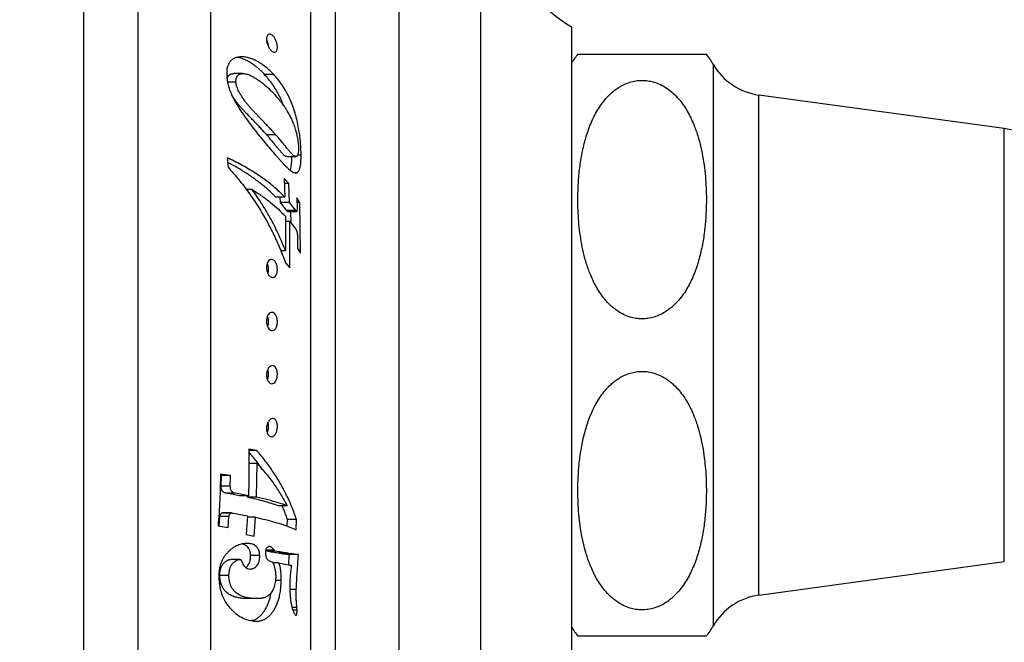
# Model space of a CAD drawing. Units: millimetres. Extents: x 40 to 800, y 51 to 1148.
# Drawn here: x 607 to 661, y 728 to 763 of the extents above; entities that cross this region are included whole.
import ezdxf

# ---------------------------------------------------------------- set-up
doc = ezdxf.new("R2010")
doc.units = ezdxf.units.MM
doc.header["$LTSCALE"] = 4
doc.styles.add('SLDTEXTSTYLE2', font='TXT', dxfattribs={"width": 0.605})
doc.dimstyles.new('SLDDIMSTYLE1', dxfattribs={"dimtxt": 10, "dimasz": 13.208, "dimexe": 0, "dimexo": 0.0625, "dimgap": 2.5, "dimtad": 1, "dimrnd": 1e-09, "dimzin": 12, "dimdsep": 46, "dimtxsty": 'SLDTEXTSTYLE2', "dimsah": 1, "dimcen": 0.09, "dimadec": 0, "dimazin": 3, "dimtfac": 1, "dimtofl": 0, "dimtmove": 0, "dimatfit": 3, "dimfxl": 0, "dimfrac": 2, "dimtolj": 1, "dimtzin": 12, "dimarcsym": 0})

# ---------------------------------------------------------------- blocks, each defined once
blk = doc.blocks.new('_D_1')
at = {"color": 7, "linetype": 'Continuous', "lineweight": 0}
for p, q in [((606.569, 823.676), (606.569, 852.229)), ((707.638, 748.676), (707.638, 852.229)), ((606.569, 848.229), (707.638, 848.229))]:
    blk.add_line(p, q, dxfattribs=at)
at = {"color": 7, "linetype": 'Continuous', "lineweight": 18}
for points in [[(606.569, 848.229), (619.777, 846.197), (619.777, 850.261)], [(707.638, 848.229), (694.43, 850.261), (694.43, 846.197)]]:
    blk.add_solid(points, dxfattribs=at)
at = {"color": 7, "linetype": 'Continuous', "lineweight": 18, "insert": (636.096, 861.12), "char_height": 10, "attachment_point": 1, "style": 'SLDTEXTSTYLE2'}
blk.add_mtext('101,07', dxfattribs=at)

msp = doc.modelspace()

# ---------------------------------------------------------------- linework, layer by layer
at = {"color": 7, "linetype": 'Continuous', "lineweight": 25}
for p, q in [((610.069, 819.676), (610.069, 676.703)), ((613.069, 815.676), (613.069, 680.328)), ((617.069, 790.926), (617.069, 702.759)), ((623.919, 774.402), (623.919, 714.676)), ((622.579, 715.172), (622.579, 774.18)), ((636.919, 762.176), (636.919, 727.176)), ((637.271, 760.676), (644.333, 760.676)), ((618.858, 759.603), (618.358, 759.603)), ((620.54, 759.55), (620.04, 759.55)), ((618.46, 759.14), (617.999, 759.14)), ((660.719, 756.576), (647.219, 758.426)), ((620.654, 756.236), (620.154, 756.236)), ((617.976, 754.98), (618.027, 754.451)), ((621.253, 755.043), (621.753, 755.043)), ((622.045, 755.127), (621.858, 755.127)), ((621.377, 753.557), (621.118, 753.838)), ((621.118, 753.838), (621.158, 752.802)), ((621.813, 754.15), (621.699, 754.15)), ((621.377, 753.557), (621.129, 753.557)), ((621.411, 752.521), (621.377, 753.557)), ((619.36, 753.226), (619.037, 753.226)), ((621.158, 752.802), (620.658, 752.802)), ((620.911, 752.521), (620.902, 752.802)), ((621.981, 752.517), (621.818, 752.774)), ((621.818, 752.774), (621.831, 752.207)), ((621.258, 752.074), (620.911, 752.521)), ((621.411, 752.521), (620.911, 752.521)), ((621.758, 752.074), (621.411, 752.521)), ((621.981, 752.517), (621.824, 752.517)), ((622.006, 749.738), (621.981, 752.517)), ((621.184, 751.757), (621.194, 749.857)), ((621.758, 752.074), (621.258, 752.074)), ((621.3, 752.027), (621.8, 752.027)), ((621.491, 751.4), (621.485, 752.027)), ((621.432, 751.476), (621.186, 751.476)), ((621.428, 748.925), (621.432, 751.476)), ((621.432, 751.476), (621.744, 751.07)), ((621.851, 750.553), (621.851, 749.996)), ((621.851, 749.996), (622.006, 749.738)), ((621.194, 749.857), (620.931, 749.857)), ((621.191, 749.201), (621.428, 748.925)), ((619.61, 738.876), (619.172, 738.963)), ((619.61, 738.876), (619.172, 738.876)), ((619.626, 738.166), (619.176, 738.166)), ((619.591, 736.31), (619.626, 738.166)), ((618.163, 737.501), (617.612, 737.584)), ((617.663, 737.501), (617.61, 737.509)), ((617.653, 736.923), (617.663, 737.501)), ((618.163, 737.501), (617.663, 737.501)), ((618.153, 736.923), (618.163, 737.501)), ((618.153, 736.923), (617.653, 736.923)), ((618.649, 736.399), (617.94, 736.528)), ((618.44, 736.528), (617.94, 736.528)), ((619.149, 736.399), (618.44, 736.528)), ((619.149, 736.399), (618.649, 736.399)), ((619.091, 736.31), (619.092, 736.399)), ((619.591, 736.31), (619.091, 736.31)), ((618.168, 735.434), (617.668, 735.434)), ((618.219, 735.449), (617.719, 735.449)), ((621.275, 735.846), (620.775, 735.846)), ((617.534, 734.731), (617.574, 735.262)), ((618.074, 735.262), (617.574, 735.262)), ((618.028, 734.656), (618.074, 735.262)), ((619.094, 735.299), (619.018, 734.257)), ((619.537, 735.21), (619.088, 735.21)), ((619.462, 734.168), (619.537, 735.21)), ((621.277, 734.724), (621.292, 735.097)), ((621.792, 735.097), (621.292, 735.097)), ((621.768, 734.519), (621.792, 735.097)), ((617.478, 734.739), (618.028, 734.656)), ((619.018, 734.257), (619.462, 734.168)), ((620.118, 733.342), (620.091, 733.375)), ((620.618, 733.342), (620.118, 733.342)), ((621.289, 733.234), (620.789, 733.234)), ((618.674, 732.899), (618.174, 732.899)), ((619.769, 733.119), (619.269, 733.119)), ((620.789, 732.709), (620.492, 732.709)), ((621.901, 733.158), (621.401, 733.158)), ((647.219, 730.926), (660.719, 732.776)), ((618.075, 732.005), (617.575, 732.005)), ((620.954, 731.734), (620.637, 731.734)), ((621.782, 731.242), (621.426, 731.242)), ((619.574, 730.741), (619.074, 730.741)), ((621.814, 730.26), (621.544, 730.26)), ((621.825, 730.096), (621.596, 730.096)), ((621.825, 730.096), (621.814, 730.26))]:
    msp.add_line(p, q, dxfattribs=at)
at = {"color": 8, "linetype": 'Continuous', "lineweight": 25}
for p, q in [((627.419, 774.402), (627.419, 714.676)), ((631.91, 770.465), (631.91, 718.887)), ((644.719, 744.676), (644.719, 760.109)), ((647.219, 744.676), (647.219, 758.426)), ((660.719, 744.676), (660.719, 756.576)), ((644.719, 729.243), (644.719, 744.676)), ((647.219, 730.926), (647.219, 744.676)), ((660.719, 732.776), (660.719, 744.676)), ((620.575, 733.396), (620.095, 733.396))]:
    msp.add_line(p, q, dxfattribs=at)
at = {"color": 7, "linetype": 'Continuous', "lineweight": 25}
for centre, radius, start, end in [((642.388, 771.139), 10.5, 183.6818, 238.61), ((640.799, 757.854), 4.522, 141.3469, 149.1035), ((640.799, 757.854), 4.522, 29.9103, 38.6145), ((647.683, 761.814), 3.42, 209.9103, 262.197), ((659.91, 750.676), 5.955, 0, 82.197), ((647.683, 727.538), 3.42, 97.803, 150.0897), ((640.799, 731.498), 4.522, 210.8965, 218.6519), ((640.799, 731.498), 4.522, 321.3876, 330.0897)]:
    msp.add_arc(centre, radius, start, end, dxfattribs=at)
for points, knots in [([(620.403, 760.87), (620.367, 760.911), (620.295, 760.992), (620.218, 761.145), (620.172, 761.279), (620.149, 761.382), (620.14, 761.484), (620.144, 761.575), (620.163, 761.653), (620.205, 761.732), (620.28, 761.783), (620.386, 761.771), (620.497, 761.694), (620.601, 761.561), (620.673, 761.408), (620.713, 761.272), (620.734, 761.168), (620.742, 761.066), (620.738, 760.974), (620.721, 760.896), (620.685, 760.816), (620.616, 760.766), (620.513, 760.778), (620.44, 760.839), (620.403, 760.87)], [0, 0, 0, 0, 0.062104, 0.124309, 0.155509, 0.18669, 0.217992, 0.249263, 0.280195, 0.312034, 0.374486, 0.436979, 0.499397, 0.561699, 0.623893, 0.655223, 0.686454, 0.717872, 0.749211, 0.780594, 0.812024, 0.874594, 0.937217, 1, 1, 1, 1]), ([(620.144, 761.466), (620.157, 761.435), (620.183, 761.374), (620.213, 761.273), (620.231, 761.187), (620.234, 761.14), (620.235, 761.125)], [0, 0, 0, 0, 0.286891, 0.580759, 0.873696, 1, 1, 1, 1]), ([(618.567, 760.509), (618.535, 760.501), (618.474, 760.484), (618.385, 760.451), (618.286, 760.401), (618.181, 760.32), (618.083, 760.192), (618.01, 760.033), (617.969, 759.869), (617.953, 759.714), (617.951, 759.574), (617.954, 759.479), (617.956, 759.431)], [0, 0, 0, 0, 0.0863223, 0.1682305, 0.2490424, 0.3742927, 0.4987823, 0.6241059, 0.7487355, 0.8317542, 0.9149608, 1, 1, 1, 1]), ([(620.04, 759.55), (619.97, 759.622), (619.828, 759.766), (619.602, 759.963), (619.366, 760.139), (619.119, 760.29), (618.864, 760.407), (618.663, 760.479), (618.548, 760.493), (618.522, 760.496)], [0, 0, 0, 0, 0.159672, 0.319229, 0.478348, 0.636948, 0.795418, 0.953821, 1, 1, 1, 1]), ([(620.54, 759.55), (620.467, 759.624), (620.326, 759.768), (620.098, 759.966), (619.864, 760.14), (619.642, 760.275), (619.445, 760.372), (619.272, 760.439), (619.067, 760.498), (618.831, 760.535), (618.653, 760.517), (618.567, 760.509)], [0, 0, 0, 0, 0.129488, 0.250431, 0.378722, 0.500746, 0.587046, 0.669947, 0.74972, 0.87729, 1, 1, 1, 1]), ([(617.956, 759.431), (617.966, 759.343), (617.988, 759.165), (618.046, 758.927), (618.111, 758.721), (618.175, 758.549), (618.26, 758.356), (618.371, 758.139), (618.505, 757.906), (618.647, 757.678), (618.743, 757.533), (618.79, 757.46)], [0, 0, 0, 0, 0.124527, 0.250465, 0.333212, 0.41613, 0.499798, 0.619031, 0.750066, 0.874905, 1, 1, 1, 1]), ([(617.974, 759.301), (617.978, 759.322), (617.988, 759.38), (618.017, 759.442), (618.052, 759.492), (618.086, 759.524), (618.126, 759.552), (618.175, 759.575), (618.233, 759.592), (618.295, 759.602), (618.339, 759.602), (618.358, 759.602)], [0, 0, 0, 0, 0.094246, 0.254458, 0.335108, 0.415257, 0.516611, 0.623123, 0.735815, 0.886277, 1, 1, 1, 1]), ([(618.46, 759.14), (618.46, 759.18), (618.461, 759.259), (618.484, 759.366), (618.517, 759.442), (618.552, 759.492), (618.586, 759.524), (618.626, 759.552), (618.675, 759.575), (618.733, 759.593), (618.804, 759.603), (618.928, 759.605), (619.101, 759.573), (619.315, 759.481), (619.537, 759.353), (619.764, 759.202), (619.993, 759.024), (620.212, 758.833), (620.424, 758.628), (620.557, 758.486), (620.625, 758.414)], [0, 0, 0, 0, 0.031377, 0.062843, 0.09419, 0.109971, 0.125653, 0.145484, 0.166324, 0.188374, 0.217814, 0.251039, 0.333199, 0.416161, 0.500479, 0.599739, 0.698968, 0.798295, 0.897913, 1, 1, 1, 1]), ([(621.069, 757.859), (621.041, 757.935), (620.968, 758.134), (620.829, 758.426), (620.657, 758.74), (620.467, 759.029), (620.263, 759.3), (620.115, 759.466), (620.04, 759.55)], [0, 0, 0, 0, 0.109844, 0.286719, 0.46467, 0.641932, 0.820401, 1, 1, 1, 1]), ([(622.045, 755.127), (622.042, 755.239), (622.038, 755.462), (622.014, 755.805), (621.98, 756.147), (621.926, 756.521), (621.849, 756.919), (621.746, 757.334), (621.625, 757.725), (621.486, 758.089), (621.33, 758.427), (621.157, 758.74), (620.967, 759.029), (620.763, 759.3), (620.615, 759.466), (620.54, 759.55)], [0, 0, 0, 0, 0.062888, 0.125448, 0.187879, 0.25037, 0.333643, 0.417168, 0.500733, 0.583385, 0.666167, 0.749453, 0.832416, 0.915943, 1, 1, 1, 1]), ([(643.638, 756.813), (643.586, 756.935), (643.481, 757.18), (643.29, 757.537), (643.069, 757.886), (642.81, 758.222), (642.504, 758.537), (642.169, 758.801), (641.811, 759.006), (641.466, 759.14), (641.118, 759.217), (640.784, 759.239), (640.448, 759.212), (640.123, 759.136), (639.814, 759.016), (639.547, 758.871), (639.316, 758.712), (639.117, 758.548), (638.931, 758.369), (638.722, 758.138), (638.503, 757.848), (638.284, 757.495), (638.093, 757.126), (637.928, 756.744), (637.787, 756.353), (637.626, 755.824), (637.472, 755.146), (637.349, 754.318), (637.286, 753.555), (637.263, 752.863), (637.268, 752.245), (637.298, 751.626), (637.357, 751.003), (637.446, 750.377), (637.572, 749.749), (637.74, 749.125), (637.929, 748.599), (638.121, 748.171), (638.297, 747.835), (638.501, 747.508), (638.75, 747.177), (639.001, 746.907), (639.242, 746.699), (639.473, 746.528), (639.765, 746.357), (640.108, 746.22), (640.455, 746.139), (640.79, 746.113), (641.128, 746.137), (641.454, 746.21), (641.764, 746.327), (642.031, 746.469), (642.262, 746.625), (642.528, 746.84), (642.803, 747.121), (643.072, 747.471), (643.291, 747.816), (643.482, 748.178), (643.648, 748.552), (643.79, 748.933), (643.951, 749.45), (644.108, 750.112), (644.236, 750.921), (644.305, 751.676), (644.334, 752.369), (644.334, 753), (644.307, 753.632), (644.251, 754.269), (644.164, 754.908), (644.038, 755.55), (643.873, 756.188), (643.717, 756.605), (643.638, 756.813)], [0, 0, 0, 0, 0.012412, 0.02487, 0.037516, 0.050257, 0.063358, 0.076689, 0.087522, 0.098636, 0.107717, 0.117056, 0.126141, 0.13549, 0.144655, 0.154007, 0.161464, 0.168981, 0.176652, 0.184363, 0.196942, 0.209621, 0.222535, 0.235504, 0.2485, 0.261498, 0.287686, 0.314305, 0.341015, 0.360625, 0.380236, 0.399952, 0.419667, 0.439833, 0.459997, 0.480431, 0.500857, 0.512494, 0.524169, 0.535996, 0.547897, 0.561819, 0.568896, 0.576016, 0.586832, 0.597921, 0.607031, 0.616398, 0.625513, 0.634896, 0.644028, 0.65335, 0.660719, 0.668148, 0.68334, 0.695708, 0.708175, 0.720874, 0.733627, 0.746335, 0.759045, 0.784652, 0.810681, 0.836799, 0.856812, 0.876825, 0.89695, 0.917074, 0.93767, 0.958263, 0.979135, 1, 1, 1, 1]), ([(620.654, 756.236), (620.588, 756.311), (620.468, 756.446), (620.285, 756.643), (620.103, 756.835), (619.911, 757.033), (619.711, 757.24), (619.535, 757.423), (619.383, 757.583), (619.257, 757.721), (619.132, 757.864), (619.011, 758.014), (618.899, 758.165), (618.798, 758.314), (618.705, 758.463), (618.626, 758.607), (618.563, 758.744), (618.515, 758.874), (618.478, 759.007), (618.466, 759.096), (618.46, 759.14)], [0, 0, 0, 0, 0.094749, 0.172102, 0.250092, 0.335883, 0.418322, 0.500104, 0.551301, 0.601066, 0.651392, 0.701698, 0.748743, 0.791552, 0.833214, 0.87399, 0.906582, 0.936969, 0.968937, 1, 1, 1, 1]), ([(620.154, 756.236), (620.088, 756.311), (619.968, 756.446), (619.785, 756.643), (619.603, 756.835), (619.411, 757.033), (619.211, 757.24), (619.035, 757.423), (618.883, 757.583), (618.757, 757.721), (618.632, 757.864), (618.511, 758.013), (618.399, 758.165), (618.307, 758.3), (618.255, 758.386), (618.233, 758.421)], [0, 0, 0, 0, 0.115433, 0.209672, 0.304687, 0.409206, 0.509642, 0.609277, 0.67165, 0.732278, 0.793591, 0.854878, 0.912194, 0.964347, 1, 1, 1, 1]), ([(620.625, 758.414), (620.673, 758.359), (620.766, 758.253), (620.898, 758.092), (621.022, 757.928), (621.141, 757.76), (621.266, 757.567), (621.39, 757.354), (621.515, 757.107), (621.628, 756.846), (621.694, 756.651), (621.727, 756.555)], [0, 0, 0, 0, 0.106326, 0.204239, 0.302891, 0.404289, 0.500032, 0.630924, 0.750235, 0.875629, 1, 1, 1, 1]), ([(618.79, 757.46), (618.899, 757.307), (619.114, 757.005), (619.433, 756.578), (619.746, 756.18), (620.054, 755.813), (620.356, 755.46), (620.548, 755.237), (620.646, 755.123)], [0, 0, 0, 0, 0.168973, 0.335226, 0.499707, 0.663059, 0.827786, 1, 1, 1, 1]), ([(621.727, 756.555), (621.744, 756.497), (621.776, 756.383), (621.819, 756.204), (621.851, 756.035), (621.874, 755.875), (621.895, 755.679), (621.899, 755.534), (621.902, 755.438)], [0, 0, 0, 0, 0.171344, 0.335766, 0.499571, 0.623718, 0.750053, 1, 1, 1, 1]), ([(621.253, 755.044), (621.243, 755.045), (621.217, 755.046), (621.173, 755.064), (621.122, 755.101), (621.077, 755.143), (621.038, 755.185), (621.007, 755.219), (620.976, 755.255), (620.942, 755.295), (620.878, 755.372), (620.779, 755.49), (620.647, 755.651), (620.528, 755.795), (620.425, 755.919), (620.344, 756.016), (620.254, 756.122), (620.191, 756.194), (620.154, 756.236)], [0, 0, 0, 0, 0.03619, 0.088919, 0.142165, 0.197415, 0.227262, 0.260185, 0.289303, 0.319092, 0.357947, 0.475942, 0.594333, 0.713579, 0.783618, 0.852021, 0.914049, 1, 1, 1, 1]), ([(621.902, 755.438), (621.901, 755.404), (621.899, 755.335), (621.889, 755.242), (621.874, 755.162), (621.851, 755.104), (621.823, 755.068), (621.792, 755.048), (621.758, 755.042), (621.719, 755.046), (621.673, 755.064), (621.622, 755.101), (621.577, 755.143), (621.538, 755.185), (621.507, 755.219), (621.476, 755.255), (621.442, 755.295), (621.378, 755.372), (621.279, 755.49), (621.147, 755.651), (621.028, 755.795), (620.925, 755.919), (620.844, 756.016), (620.754, 756.122), (620.691, 756.194), (620.654, 756.236)], [0, 0, 0, 0, 0.0315, 0.063035, 0.095301, 0.12608, 0.156412, 0.189015, 0.21898, 0.25187, 0.292799, 0.33413, 0.377017, 0.400185, 0.42574, 0.448342, 0.471465, 0.501625, 0.593215, 0.685113, 0.777674, 0.83204, 0.885136, 0.933283, 1, 1, 1, 1]), ([(621.158, 752.802), (620.996, 752.964), (620.671, 753.287), (620.096, 753.746), (619.458, 754.183), (618.756, 754.597), (618.237, 754.852), (617.976, 754.98)], [0, 0, 0, 0, 0.202064, 0.40202, 0.600937, 0.799902, 1, 1, 1, 1]), ([(620.646, 755.123), (620.687, 755.077), (620.764, 754.99), (620.875, 754.864), (620.982, 754.744), (621.087, 754.628), (621.19, 754.519), (621.282, 754.427), (621.365, 754.35), (621.437, 754.29), (621.505, 754.24), (621.594, 754.184), (621.7, 754.138), (621.776, 754.146), (621.813, 754.15)], [0, 0, 0, 0, 0.089716, 0.169845, 0.250681, 0.335953, 0.41899, 0.501214, 0.566937, 0.630174, 0.691075, 0.749799, 0.878311, 1, 1, 1, 1]), ([(621.436, 754.292), (621.444, 754.307), (621.466, 754.349), (621.494, 754.451), (621.518, 754.595), (621.533, 754.761), (621.541, 754.912), (621.542, 755.009), (621.543, 755.043)], [0, 0, 0, 0, 0.105141, 0.299746, 0.495176, 0.691709, 0.890325, 1, 1, 1, 1]), ([(621.813, 754.15), (621.833, 754.163), (621.873, 754.189), (621.923, 754.256), (621.963, 754.343), (621.991, 754.441), (622.01, 754.545), (622.023, 754.649), (622.034, 754.779), (622.042, 754.938), (622.044, 755.062), (622.045, 755.127)], [0, 0, 0, 0, 0.139561, 0.267544, 0.386384, 0.49912, 0.578534, 0.661539, 0.749148, 0.868274, 1, 1, 1, 1]), ([(620.658, 752.802), (620.525, 752.936), (620.258, 753.204), (619.794, 753.59), (619.287, 753.963), (618.73, 754.317), (618.3, 754.569), (618.043, 754.696), (618.002, 754.717)], [0, 0, 0, 0, 0.193182, 0.386036, 0.57867, 0.770057, 0.962761, 1, 1, 1, 1]), ([(618.027, 754.451), (618.226, 754.228), (618.625, 753.781), (619.168, 753.07), (619.665, 752.336), (620.112, 751.584), (620.511, 750.816), (620.875, 750.023), (621.085, 749.477), (621.191, 749.201)], [0, 0, 0, 0, 0.140824, 0.283076, 0.427212, 0.568849, 0.70883, 0.852449, 1, 1, 1, 1]), ([(621.194, 749.857), (621.072, 750.152), (620.831, 750.735), (620.397, 751.592), (619.917, 752.424), (619.545, 752.96), (619.36, 753.226)], [0, 0, 0, 0, 0.253145, 0.499976, 0.751931, 1, 1, 1, 1]), ([(619.36, 753.226), (619.537, 753.112), (619.891, 752.882), (620.366, 752.52), (620.805, 752.146), (621.058, 751.887), (621.184, 751.757)], [0, 0, 0, 0, 0.249443, 0.498697, 0.748604, 1, 1, 1, 1]), ([(621.831, 752.207), (621.831, 752.19), (621.831, 752.155), (621.825, 752.09), (621.814, 752.055), (621.807, 752.031)], [0, 0, 0, 0, 0.249086, 0.497192, 1, 1, 1, 1]), ([(621.3, 752.028), (621.298, 752.028), (621.293, 752.03), (621.278, 752.047), (621.266, 752.063), (621.258, 752.074)], [0, 0, 0, 0, 0.1234664, 0.4165294, 1, 1, 1, 1]), ([(621.807, 752.031), (621.805, 752.03), (621.801, 752.026), (621.793, 752.03), (621.785, 752.039), (621.777, 752.048), (621.769, 752.058), (621.762, 752.068), (621.758, 752.074)], [0, 0, 0, 0, 0.125455, 0.24953, 0.500335, 0.582337, 0.750098, 1, 1, 1, 1]), ([(621.744, 751.07), (621.759, 751.044), (621.791, 750.992), (621.829, 750.865), (621.848, 750.709), (621.85, 750.605), (621.851, 750.553)], [0, 0, 0, 0, 0.248498, 0.497864, 0.748389, 1, 1, 1, 1]), ([(620.177, 748.712), (620.168, 748.745), (620.15, 748.811), (620.14, 748.918), (620.143, 749.024), (620.162, 749.122), (620.192, 749.208), (620.244, 749.301), (620.327, 749.376), (620.437, 749.397), (620.546, 749.353), (620.627, 749.261), (620.68, 749.157), (620.711, 749.065), (620.732, 748.965), (620.742, 748.858), (620.739, 748.752), (620.723, 748.654), (620.697, 748.567), (620.649, 748.472), (620.571, 748.397), (620.464, 748.378), (620.353, 748.425), (620.268, 748.517), (620.21, 748.619), (620.188, 748.681), (620.177, 748.712)], [0, 0, 0, 0, 0.031326, 0.06258, 0.093808, 0.125192, 0.156524, 0.187841, 0.250269, 0.312656, 0.374936, 0.437092, 0.468727, 0.499502, 0.530974, 0.562046, 0.59334, 0.624695, 0.655967, 0.68749, 0.750016, 0.812531, 0.874976, 0.937298, 0.968572, 1, 1, 1, 1]), ([(620.177, 749.158), (620.177, 749.157), (620.191, 749.13), (620.21, 749.065), (620.232, 748.965), (620.242, 748.858), (620.238, 748.753), (620.228, 748.672), (620.215, 748.633), (620.211, 748.622)], [0, 0, 0, 0, 0.0064403, 0.1904158, 0.3743074, 0.5590277, 0.743475, 0.9282793, 1, 1, 1, 1]), ([(620.17, 745.786), (620.162, 745.819), (620.146, 745.885), (620.139, 745.993), (620.147, 746.098), (620.168, 746.197), (620.201, 746.284), (620.256, 746.379), (620.341, 746.457), (620.451, 746.485), (620.559, 746.447), (620.638, 746.358), (620.688, 746.256), (620.717, 746.165), (620.736, 746.065), (620.742, 745.958), (620.736, 745.852), (620.718, 745.753), (620.689, 745.665), (620.639, 745.569), (620.559, 745.489), (620.45, 745.464), (620.34, 745.505), (620.256, 745.594), (620.2, 745.694), (620.18, 745.756), (620.17, 745.786)], [0, 0, 0, 0, 0.031324, 0.0625822, 0.0938549, 0.1252039, 0.1565428, 0.1878575, 0.250283, 0.3126572, 0.3749199, 0.4370598, 0.4687078, 0.4994802, 0.5309291, 0.5620485, 0.5933552, 0.624714, 0.6556941, 0.6875166, 0.7500463, 0.8125556, 0.8749867, 0.9372876, 0.968549, 1, 1, 1, 1]), ([(620.189, 746.246), (620.199, 746.22), (620.218, 746.164), (620.236, 746.065), (620.242, 745.958), (620.236, 745.852), (620.221, 745.765), (620.205, 745.721), (620.199, 745.704)], [0, 0, 0, 0, 0.165555, 0.34717, 0.529558, 0.711701, 0.894147, 1, 1, 1, 1]), ([(620.163, 742.853), (620.157, 742.886), (620.143, 742.951), (620.14, 743.059), (620.151, 743.165), (620.175, 743.264), (620.21, 743.351), (620.268, 743.448), (620.354, 743.531), (620.464, 743.564), (620.571, 743.532), (620.649, 743.447), (620.696, 743.347), (620.723, 743.257), (620.739, 743.157), (620.742, 743.05), (620.733, 742.944), (620.711, 742.844), (620.68, 742.756), (620.628, 742.657), (620.546, 742.574), (620.436, 742.543), (620.327, 742.577), (620.244, 742.662), (620.191, 742.761), (620.173, 742.822), (620.163, 742.853)], [0, 0, 0, 0, 0.031322, 0.062584, 0.093864, 0.125217, 0.15656, 0.187872, 0.250294, 0.312655, 0.374901, 0.437027, 0.468688, 0.499462, 0.530887, 0.562057, 0.593375, 0.624738, 0.65571, 0.687542, 0.750074, 0.812577, 0.874994, 0.937274, 0.968522, 1, 1, 1, 1]), ([(620.201, 743.323), (620.208, 743.301), (620.225, 743.25), (620.238, 743.157), (620.242, 743.05), (620.232, 742.944), (620.214, 742.852), (620.195, 742.803), (620.187, 742.782)], [0, 0, 0, 0, 0.136039, 0.318194, 0.501059, 0.683699, 0.866605, 1, 1, 1, 1]), ([(643.638, 732.539), (643.688, 732.669), (643.789, 732.928), (643.953, 733.458), (644.113, 734.136), (644.241, 734.965), (644.309, 735.734), (644.335, 736.433), (644.332, 737.061), (644.303, 737.69), (644.245, 738.324), (644.155, 738.96), (644.027, 739.599), (643.856, 740.234), (643.665, 740.766), (643.471, 741.195), (643.295, 741.528), (643.092, 741.851), (642.844, 742.181), (642.593, 742.449), (642.351, 742.658), (642.12, 742.828), (641.828, 742.998), (641.485, 743.134), (641.138, 743.214), (640.804, 743.24), (640.466, 743.215), (640.141, 743.141), (639.831, 743.023), (639.564, 742.88), (639.333, 742.724), (639.134, 742.563), (638.949, 742.388), (638.741, 742.16), (638.522, 741.875), (638.303, 741.528), (638.112, 741.165), (637.946, 740.789), (637.805, 740.406), (637.643, 739.887), (637.487, 739.222), (637.36, 738.41), (637.292, 737.652), (637.264, 736.957), (637.266, 736.326), (637.294, 735.694), (637.35, 735.057), (637.439, 734.418), (637.566, 733.776), (637.736, 733.138), (637.927, 732.603), (638.12, 732.171), (638.296, 731.837), (638.5, 731.511), (638.748, 731.179), (638.999, 730.91), (639.24, 730.7), (639.471, 730.529), (639.764, 730.358), (640.107, 730.22), (640.454, 730.14), (640.789, 730.113), (641.127, 730.137), (641.452, 730.21), (641.763, 730.327), (642.03, 730.469), (642.261, 730.624), (642.527, 730.839), (642.801, 731.119), (643.069, 731.466), (643.286, 731.809), (643.478, 732.167), (643.585, 732.415), (643.638, 732.539)], [0, 0, 0, 0, 0.013018, 0.026038, 0.05228, 0.078973, 0.10576, 0.125689, 0.145618, 0.165658, 0.185697, 0.206208, 0.226717, 0.247509, 0.268294, 0.27983, 0.291403, 0.303125, 0.314921, 0.328857, 0.335942, 0.34307, 0.353858, 0.364918, 0.374023, 0.383385, 0.392494, 0.401871, 0.41101, 0.420337, 0.427723, 0.435168, 0.442767, 0.450405, 0.462814, 0.475321, 0.488062, 0.500856, 0.51362, 0.526385, 0.552104, 0.578246, 0.604478, 0.624496, 0.644515, 0.664646, 0.684777, 0.705382, 0.725986, 0.746873, 0.767752, 0.779348, 0.790982, 0.802767, 0.814624, 0.828594, 0.835696, 0.842841, 0.853656, 0.864743, 0.873854, 0.883223, 0.892339, 0.901724, 0.910855, 0.920176, 0.92754, 0.934963, 0.950145, 0.962409, 0.97477, 0.987359, 1, 1, 1, 1]), ([(620.158, 739.93), (620.152, 739.963), (620.141, 740.028), (620.141, 740.135), (620.156, 740.241), (620.183, 740.34), (620.221, 740.428), (620.28, 740.527), (620.368, 740.613), (620.46, 740.647), (620.531, 740.64), (620.582, 740.618), (620.629, 740.579), (620.67, 740.521), (620.704, 740.448), (620.728, 740.358), (620.741, 740.258), (620.741, 740.152), (620.728, 740.046), (620.705, 739.946), (620.671, 739.857), (620.63, 739.782), (620.583, 739.721), (620.514, 739.663), (620.441, 739.638), (620.368, 739.646), (620.315, 739.669), (620.265, 739.709), (620.221, 739.766), (620.182, 739.839), (620.166, 739.899), (620.158, 739.93)], [0, 0, 0, 0, 0.031282, 0.06251, 0.093761, 0.125082, 0.156388, 0.187662, 0.250005, 0.312279, 0.343763, 0.374647, 0.406293, 0.436962, 0.468595, 0.49934, 0.530702, 0.561889, 0.59318, 0.624511, 0.655441, 0.687239, 0.718195, 0.74994, 0.812362, 0.843699, 0.874891, 0.90646, 0.937333, 0.968531, 1, 1, 1, 1]), ([(620.213, 740.405), (620.218, 740.389), (620.231, 740.345), (620.24, 740.258), (620.241, 740.152), (620.228, 740.046), (620.206, 739.95), (620.185, 739.897), (620.175, 739.873)], [0, 0, 0, 0, 0.100565, 0.286071, 0.472219, 0.658155, 0.844334, 1, 1, 1, 1]), ([(619.172, 738.963), (619.177, 738.535), (619.187, 737.68), (619.162, 736.826), (619.149, 736.399)], [0, 0, 0, 0, 0.500464, 1, 1, 1, 1]), ([(619.912, 737.84), (619.812, 737.985), (619.588, 738.311), (619.321, 738.625), (619.173, 738.799)], [0, 0, 0, 0, 0.4456238, 1, 1, 1, 1]), ([(621.792, 735.097), (621.711, 735.322), (621.552, 735.764), (621.261, 736.409), (620.928, 737.045), (620.544, 737.67), (620.108, 738.286), (619.775, 738.68), (619.61, 738.876)], [0, 0, 0, 0, 0.171847, 0.33839, 0.499918, 0.669738, 0.836281, 1, 1, 1, 1]), ([(619.626, 738.166), (619.792, 737.982), (620.128, 737.61), (620.559, 737.036), (620.948, 736.447), (621.165, 736.048), (621.275, 735.846)], [0, 0, 0, 0, 0.247775, 0.500021, 0.74663, 1, 1, 1, 1]), ([(617.612, 737.584), (617.604, 737.107), (617.588, 736.157), (617.514, 735.211), (617.478, 734.739)], [0, 0, 0, 0, 0.502159, 1, 1, 1, 1]), ([(617.94, 736.528), (617.903, 736.536), (617.828, 736.553), (617.741, 736.609), (617.689, 736.685), (617.656, 736.782), (617.654, 736.867), (617.653, 736.923)], [0, 0, 0, 0, 0.249932, 0.499049, 0.624182, 0.749242, 1, 1, 1, 1]), ([(618.44, 736.528), (618.403, 736.536), (618.328, 736.553), (618.241, 736.609), (618.189, 736.685), (618.156, 736.782), (618.154, 736.867), (618.153, 736.923)], [0, 0, 0, 0, 0.249932, 0.499049, 0.624182, 0.749242, 1, 1, 1, 1]), ([(620.775, 735.846), (620.661, 735.886), (620.431, 735.966), (620.031, 736.083), (619.59, 736.199), (619.258, 736.273), (619.091, 736.31)], [0, 0, 0, 0, 0.246008, 0.494675, 0.746003, 1, 1, 1, 1]), ([(621.275, 735.846), (621.117, 735.9), (620.802, 736.008), (620.24, 736.164), (619.807, 736.261), (619.591, 736.31)], [0, 0, 0, 0, 0.3357, 0.668439, 1, 1, 1, 1]), ([(617.574, 735.262), (617.578, 735.279), (617.587, 735.312), (617.616, 735.375), (617.647, 735.41), (617.668, 735.434)], [0, 0, 0, 0, 0.249213, 0.496841, 1, 1, 1, 1]), ([(617.668, 735.434), (617.679, 735.44), (617.697, 735.449), (617.714, 735.448), (617.719, 735.448)], [0, 0, 0, 0, 0.680025, 1, 1, 1, 1]), ([(618.074, 735.262), (618.078, 735.279), (618.087, 735.312), (618.116, 735.375), (618.147, 735.41), (618.168, 735.434)], [0, 0, 0, 0, 0.249213, 0.496841, 1, 1, 1, 1]), ([(618.168, 735.434), (618.179, 735.44), (618.203, 735.452), (618.251, 735.447), (618.285, 735.443), (618.308, 735.44)], [0, 0, 0, 0, 0.246754, 0.497749, 1, 1, 1, 1]), ([(618.308, 735.44), (618.444, 735.417), (618.715, 735.371), (618.968, 735.323), (619.094, 735.299)], [0, 0, 0, 0, 0.499261, 1, 1, 1, 1]), ([(621.292, 735.097), (621.217, 735.316), (621.13, 735.567), (621.019, 735.814), (621.005, 735.846)], [0, 0, 0, 0, 0.871846, 1, 1, 1, 1]), ([(619.537, 735.21), (619.726, 735.167), (620.103, 735.083), (620.602, 734.949), (621.049, 734.811), (621.444, 734.667), (621.66, 734.569), (621.768, 734.519)], [0, 0, 0, 0, 0.198139, 0.396427, 0.595653, 0.796591, 1, 1, 1, 1]), ([(619.067, 733.777), (618.985, 733.771), (618.821, 733.758), (618.604, 733.689), (618.43, 733.606), (618.301, 733.529), (618.173, 733.435), (618.049, 733.324), (617.93, 733.195), (617.82, 733.051), (617.722, 732.89), (617.641, 732.716), (617.582, 732.532), (617.544, 732.343), (617.522, 732.154), (617.518, 732.03), (617.517, 731.968)], [0, 0, 0, 0, 0.125385, 0.25013, 0.312119, 0.373923, 0.435788, 0.49811, 0.560859, 0.623469, 0.6859, 0.748538, 0.811144, 0.873734, 0.936769, 1, 1, 1, 1]), ([(619.269, 733.119), (619.267, 733.15), (619.264, 733.211), (619.251, 733.299), (619.228, 733.378), (619.187, 733.471), (619.121, 733.566), (619.017, 733.659), (618.912, 733.72), (618.833, 733.737), (618.806, 733.743)], [0, 0, 0, 0, 0.083009, 0.165898, 0.248606, 0.33215, 0.498508, 0.665019, 0.884434, 1, 1, 1, 1]), ([(619.769, 733.119), (619.767, 733.15), (619.763, 733.212), (619.746, 733.329), (619.7, 733.452), (619.621, 733.565), (619.528, 733.65), (619.424, 733.711), (619.311, 733.749), (619.192, 733.77), (619.109, 733.775), (619.067, 733.777)], [0, 0, 0, 0, 0.063288, 0.125494, 0.249305, 0.374875, 0.498889, 0.62492, 0.749193, 0.874063, 1, 1, 1, 1]), ([(620.3, 733.599), (620.277, 733.598), (620.23, 733.595), (620.167, 733.553), (620.122, 733.493), (620.099, 733.429), (620.087, 733.361), (620.086, 733.317), (620.086, 733.295)], [0, 0, 0, 0, 0.249431, 0.498822, 0.623996, 0.749155, 0.874327, 1, 1, 1, 1]), ([(620.086, 733.295), (620.087, 733.264), (620.089, 733.203), (620.098, 733.117), (620.113, 733.046), (620.132, 732.987), (620.153, 732.941), (620.179, 732.903), (620.224, 732.854), (620.293, 732.809), (620.383, 732.773), (620.444, 732.759), (620.475, 732.752)], [0, 0, 0, 0, 0.0879448, 0.1682674, 0.2489728, 0.3122846, 0.3742124, 0.4336425, 0.4990976, 0.6646188, 0.8306432, 1, 1, 1, 1]), ([(620.789, 733.234), (620.686, 733.253), (620.48, 733.289), (620.239, 733.324), (620.118, 733.342)], [0, 0, 0, 0, 0.497583, 1, 1, 1, 1]), ([(620.575, 733.396), (620.562, 733.415), (620.537, 733.452), (620.496, 733.501), (620.457, 733.538), (620.418, 733.565), (620.38, 733.583), (620.341, 733.594), (620.314, 733.597), (620.3, 733.599)], [0, 0, 0, 0, 0.177821, 0.334801, 0.499632, 0.627169, 0.749525, 0.87415, 1, 1, 1, 1]), ([(620.618, 733.342), (620.61, 733.35), (620.595, 733.366), (620.582, 733.386), (620.575, 733.396)], [0, 0, 0, 0, 0.4997295, 1, 1, 1, 1]), ([(621.289, 733.234), (621.185, 733.253), (620.979, 733.289), (620.738, 733.325), (620.618, 733.342)], [0, 0, 0, 0, 0.5011183, 1, 1, 1, 1]), ([(621.401, 733.158), (621.367, 733.16), (621.296, 733.165), (621.181, 733.175), (621.055, 733.191), (620.926, 733.212), (620.834, 733.227), (620.789, 733.234)], [0, 0, 0, 0, 0.190763, 0.401354, 0.600886, 0.804589, 1, 1, 1, 1]), ([(621.901, 733.158), (621.888, 733.159), (621.858, 733.161), (621.806, 733.164), (621.748, 733.169), (621.69, 733.175), (621.639, 733.18), (621.589, 733.187), (621.535, 733.194), (621.472, 733.204), (621.405, 733.215), (621.344, 733.225), (621.306, 733.232), (621.289, 733.234)], [0, 0, 0, 0, 0.0745921, 0.1715136, 0.2845349, 0.3840488, 0.4716275, 0.5422515, 0.6244792, 0.7308476, 0.8375776, 0.9268704, 1, 1, 1, 1]), ([(617.575, 732.005), (617.577, 732.058), (617.581, 732.163), (617.606, 732.326), (617.659, 732.485), (617.738, 732.629), (617.837, 732.747), (617.931, 732.816), (618.006, 732.858), (618.056, 732.879), (618.1, 732.891), (618.137, 732.897), (618.162, 732.898), (618.174, 732.899)], [0, 0, 0, 0, 0.124502, 0.248331, 0.373392, 0.498436, 0.62359, 0.748883, 0.813787, 0.874174, 0.915835, 0.957011, 1, 1, 1, 1]), ([(618.075, 732.005), (618.076, 732.042), (618.079, 732.113), (618.089, 732.22), (618.113, 732.345), (618.16, 732.485), (618.225, 732.605), (618.288, 732.688), (618.356, 732.761), (618.431, 732.816), (618.506, 732.858), (618.563, 732.882), (618.619, 732.896), (618.656, 732.898), (618.674, 732.899)], [0, 0, 0, 0, 0.086877, 0.16822, 0.248392, 0.373405, 0.4984, 0.561243, 0.623771, 0.749016, 0.813894, 0.874258, 0.936722, 1, 1, 1, 1]), ([(618.674, 732.899), (618.692, 732.897), (618.719, 732.894), (618.746, 732.867), (618.756, 732.848), (618.76, 732.839)], [0, 0, 0, 0, 0.50049, 0.749184, 1, 1, 1, 1]), ([(618.76, 732.839), (618.778, 732.793), (618.812, 732.702), (618.874, 732.578), (618.935, 732.492), (618.994, 732.443), (619.042, 732.414), (619.127, 732.378), (619.2, 732.372), (619.254, 732.367)], [0, 0, 0, 0, 0.169373, 0.335415, 0.500013, 0.578804, 0.661694, 0.749508, 1, 1, 1, 1]), ([(618.996, 732.443), (619.009, 732.45), (619.037, 732.467), (619.079, 732.507), (619.136, 732.567), (619.199, 732.667), (619.24, 732.8), (619.261, 732.918), (619.268, 733.02), (619.269, 733.086), (619.269, 733.119)], [0, 0, 0, 0, 0.0756139, 0.1679727, 0.2603864, 0.4442295, 0.6283772, 0.7519488, 0.8750739, 1, 1, 1, 1]), ([(619.254, 732.367), (619.276, 732.368), (619.318, 732.371), (619.381, 732.383), (619.453, 732.41), (619.52, 732.453), (619.579, 732.506), (619.636, 732.568), (619.686, 732.648), (619.722, 732.742), (619.744, 732.825), (619.761, 732.918), (619.768, 733.019), (619.769, 733.085), (619.769, 733.119)], [0, 0, 0, 0, 0.087024, 0.168174, 0.248421, 0.373136, 0.437249, 0.498348, 0.622923, 0.68562, 0.748184, 0.831446, 0.914343, 1, 1, 1, 1]), ([(620.475, 732.752), (620.492, 732.711), (620.523, 732.634), (620.566, 732.512), (620.606, 732.361), (620.644, 732.174), (620.648, 732.012), (620.651, 731.931)], [0, 0, 0, 0, 0.176515, 0.334836, 0.499944, 0.750521, 1, 1, 1, 1]), ([(620.954, 731.734), (620.955, 731.8), (620.956, 731.929), (620.945, 732.115), (620.93, 732.265), (620.914, 732.382), (620.9, 732.466), (620.883, 732.538), (620.864, 732.598), (620.844, 732.646), (620.819, 732.683), (620.799, 732.701), (620.789, 732.709)], [0, 0, 0, 0, 0.168425, 0.330121, 0.499675, 0.586288, 0.668281, 0.749417, 0.815354, 0.874379, 0.936472, 1, 1, 1, 1]), ([(620.789, 732.709), (620.921, 732.687), (621.184, 732.641), (621.401, 732.593), (621.51, 732.57)], [0, 0, 0, 0, 0.498492, 1, 1, 1, 1]), ([(621.361, 732.601), (621.363, 732.625), (621.376, 732.81), (621.389, 732.996), (621.401, 733.158)], [0, 0, 0, 0, 0.131187, 1, 1, 1, 1]), ([(621.782, 731.242), (621.788, 731.399), (621.801, 731.712), (621.832, 732.187), (621.866, 732.669), (621.889, 732.992), (621.901, 733.158)], [0, 0, 0, 0, 0.249915, 0.499901, 0.743501, 1, 1, 1, 1]), ([(621.51, 732.57), (621.504, 732.528), (621.492, 732.443), (621.476, 732.319), (621.463, 732.193), (621.451, 732.066), (621.442, 731.939), (621.434, 731.815), (621.429, 731.693), (621.426, 731.612), (621.425, 731.571)], [0, 0, 0, 0, 0.12504, 0.250021, 0.368311, 0.499962, 0.62761, 0.749925, 0.87495, 1, 1, 1, 1]), ([(617.517, 731.968), (617.521, 731.872), (617.531, 731.682), (617.568, 731.406), (617.626, 731.144), (617.716, 730.875), (617.848, 730.61), (618.018, 730.355), (618.241, 730.097), (618.518, 729.855), (618.85, 729.66), (619.195, 729.533), (619.426, 729.508), (619.542, 729.496)], [0, 0, 0, 0, 0.062805, 0.125358, 0.187691, 0.250123, 0.332294, 0.415579, 0.500444, 0.624994, 0.749557, 0.874523, 1, 1, 1, 1]), ([(619.074, 730.741), (618.996, 730.743), (618.841, 730.749), (618.603, 730.779), (618.365, 730.839), (618.172, 730.923), (618.024, 731.017), (617.919, 731.104), (617.822, 731.21), (617.737, 731.334), (617.668, 731.477), (617.617, 731.639), (617.584, 731.816), (617.578, 731.942), (617.575, 732.005)], [0, 0, 0, 0, 0.125404, 0.250703, 0.37533, 0.499469, 0.561839, 0.624437, 0.688461, 0.749787, 0.812357, 0.874676, 0.937131, 1, 1, 1, 1]), ([(619.574, 730.741), (619.51, 730.743), (619.385, 730.747), (619.194, 730.766), (619.005, 730.802), (618.818, 730.859), (618.656, 730.933), (618.524, 731.017), (618.419, 731.105), (618.323, 731.209), (618.238, 731.332), (618.168, 731.475), (618.118, 731.637), (618.084, 731.815), (618.078, 731.941), (618.075, 732.005)], [0, 0, 0, 0, 0.10318, 0.202444, 0.301642, 0.400553, 0.499, 0.562932, 0.623991, 0.687964, 0.749175, 0.811446, 0.874231, 0.936721, 1, 1, 1, 1]), ([(619.542, 729.496), (619.601, 729.499), (619.717, 729.504), (619.888, 729.54), (620.043, 729.604), (620.18, 729.691), (620.302, 729.793), (620.417, 729.918), (620.526, 730.063), (620.626, 730.231), (620.715, 730.419), (620.79, 730.624), (620.844, 730.815), (620.88, 730.987), (620.905, 731.137), (620.927, 731.31), (620.944, 731.51), (620.951, 731.657), (620.954, 731.734)], [0, 0, 0, 0, 0.0838423, 0.1678849, 0.2489268, 0.3117385, 0.3737378, 0.4369464, 0.4988564, 0.5611744, 0.623945, 0.6860517, 0.748709, 0.7886347, 0.8303325, 0.8741604, 0.9336544, 1, 1, 1, 1]), ([(620.651, 731.931), (620.649, 731.895), (620.646, 731.827), (620.637, 731.726), (620.621, 731.609), (620.593, 731.475), (620.546, 731.329), (620.487, 731.199), (620.418, 731.085), (620.342, 730.989), (620.261, 730.916), (620.178, 730.861), (620.094, 730.818), (620.008, 730.787), (619.93, 730.767), (619.855, 730.755), (619.787, 730.748), (619.718, 730.743), (619.647, 730.741), (619.599, 730.741), (619.574, 730.741)], [0, 0, 0, 0, 0.04442, 0.085969, 0.124963, 0.189471, 0.250225, 0.312914, 0.375829, 0.437878, 0.501266, 0.562215, 0.626128, 0.686211, 0.751013, 0.797244, 0.848156, 0.898623, 0.946845, 1, 1, 1, 1]), ([(621.425, 731.571), (621.424, 731.502), (621.423, 731.365), (621.427, 731.169), (621.438, 730.946), (621.459, 730.706), (621.49, 730.5), (621.521, 730.351), (621.547, 730.245), (621.576, 730.148), (621.605, 730.068), (621.631, 730.005), (621.654, 729.953), (621.682, 729.899), (621.716, 729.848), (621.746, 729.83), (621.761, 729.821)], [0, 0, 0, 0, 0.08552, 0.168675, 0.249736, 0.37729, 0.500297, 0.563104, 0.624547, 0.687629, 0.748952, 0.793029, 0.834021, 0.874688, 0.93707, 1, 1, 1, 1]), ([(619.315, 729.53), (619.339, 729.535), (619.419, 729.55), (619.542, 729.604), (619.68, 729.691), (619.802, 729.794), (619.917, 729.918), (620.026, 730.064), (620.126, 730.231), (620.215, 730.419), (620.29, 730.624), (620.351, 730.838), (620.378, 730.984), (620.391, 731.055)], [0, 0, 0, 0, 0.051361, 0.173229, 0.265958, 0.358531, 0.450854, 0.542952, 0.635076, 0.727285, 0.819492, 0.911898, 1, 1, 1, 1]), ([(621.814, 730.26), (621.806, 730.333), (621.79, 730.478), (621.781, 730.694), (621.777, 730.886), (621.778, 731.06), (621.781, 731.179), (621.782, 731.242)], [0, 0, 0, 0, 0.249928, 0.500404, 0.661647, 0.821603, 1, 1, 1, 1]), ([(621.761, 729.821), (621.763, 729.822), (621.768, 729.823), (621.775, 729.826), (621.782, 729.833), (621.789, 729.845), (621.796, 729.861), (621.804, 729.887), (621.811, 729.928), (621.818, 729.981), (621.822, 730.039), (621.824, 730.076), (621.825, 730.096)], [0, 0, 0, 0, 0.063135, 0.126138, 0.192481, 0.251806, 0.314955, 0.378045, 0.502982, 0.665793, 0.830912, 1, 1, 1, 1]), ([(644.333, 728.676), (644.327, 728.676), (644.314, 728.676), (644.229, 728.676), (644.123, 728.676), (644.019, 728.676), (643.89, 728.676), (643.739, 728.676), (643.57, 728.676), (643.384, 728.676), (643.164, 728.676), (642.905, 728.676), (642.6, 728.676), (642.265, 728.676), (641.905, 728.676), (641.557, 728.676), (641.206, 728.676), (640.87, 728.676), (640.528, 728.676), (640.2, 728.676), (639.887, 728.676), (639.619, 728.676), (639.389, 728.676), (639.126, 728.676), (638.853, 728.676), (638.585, 728.676), (638.367, 728.676), (638.175, 728.676), (638.009, 728.676), (637.866, 728.676), (637.701, 728.676), (637.539, 728.676), (637.4, 728.676), (637.303, 728.676), (637.256, 728.676), (637.269, 728.676), (637.271, 728.676)], [0, 0, 0, 0, 0.06225, 0.124721, 0.15643, 0.188136, 0.220104, 0.252066, 0.278384, 0.304794, 0.331589, 0.358577, 0.385815, 0.413511, 0.435995, 0.459052, 0.477413, 0.496287, 0.514659, 0.533589, 0.551715, 0.570227, 0.584539, 0.598965, 0.628474, 0.652193, 0.6761, 0.700457, 0.724918, 0.748942, 0.772968, 0.821378, 0.87059, 0.91997, 0.989955, 1, 1, 1, 1])]:
    msp.add_open_spline(points, degree=3, knots=knots, dxfattribs=at)

# ---------------------------------------------------------------- dimensions: what is measured, and where the dimension line sits
at = {"color": 7, "linetype": 'Continuous', "lineweight": 18}
dim = msp.add_linear_dim(base=(707.638, 848.229), p1=(606.569, 819.676), p2=(707.638, 744.676), dimstyle='SLDDIMSTYLE1', dxfattribs=at)
dim.commit()
dim.dimension.update_dxf_attribs({"geometry": '_D_1', "text_midpoint": (657.103, 848.229), "dimtype": 160})

doc.saveas('drawing.dxf')
